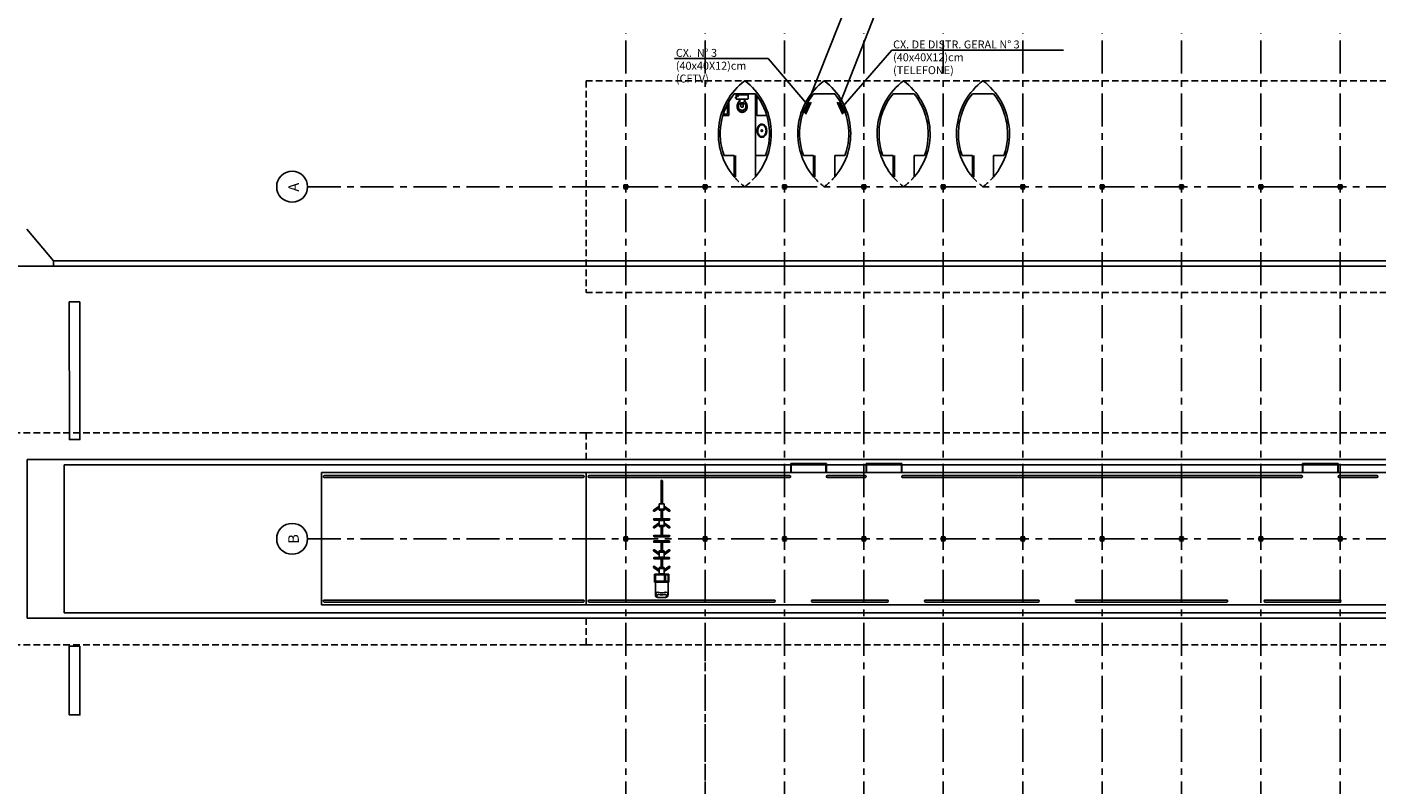
# Model space of a CAD drawing. Extents: x 165540 to 189320, y 2171254 to 2188074.
# Drawn here: x 172059 to 177160, y 2181047 to 2183910 of the extents above; entities that cross this region are included whole.
import ezdxf

# ---------------------------------------------------------------- set-up
doc = ezdxf.new("R2010")
doc.units = 0
doc.header["$LTSCALE"] = 100
doc.header["$MEASUREMENT"] = 0
doc.linetypes.add('CENTER', pattern=[2, 1.25, -0.25, 0.25, -0.25])
doc.linetypes.add('HIDDEN', pattern=[0.375, 0.25, -0.125])
for name, color, linetype in [('A-SINALIZA', 31, 'CONTINUOUS'), ('ARQ', 4, 'CONTINUOUS'), ('EIXOS', 9, 'CENTER'), ('MOB', 32, 'CONTINUOUS'), ('PONTOSTEL', 2, 'CONTINUOUS'), ('TTPP', 3, 'CONTINUOUS'), ('TX7', 7, 'CONTINUOUS')]:
    doc.layers.add(name, color=color, linetype=linetype)
doc.styles.add('ROMANS', font='romans.shx', dxfattribs={"height": 30})
doc.styles.add('RS-100-125', font='ROMANS.shx', dxfattribs={"height": 0.3125})

msp = doc.modelspace()

# ---------------------------------------------------------------- linework, layer by layer
at = {"layer": 'A-SINALIZA'}
for points in [[(172258.9, 2182871.7), (172259, 2182351.7), (172219, 2182351.7), (172218.9, 2182871.7)], [(172258.9, 2181571.7), (172258.9, 2181311.7), (172218.9, 2181311.7), (172218.9, 2181571.7)]]:
    msp.add_lwpolyline(points, close=True, dxfattribs=at)
at = {"layer": 'ARQ', "color": 4, "linetype": 'HIDDEN'}
for p, q in [((174171.2, 2183706.7), (174171.2, 2182906.7)), ((174171.2, 2183706.7), (178071.2, 2183706.7)), ((174171.2, 2182906.7), (178071.2, 2182906.7)), ((174171.2, 2182376.7), (171621.2, 2182376.7)), ((174171.2, 2182376.7), (178071.2, 2182376.7)), ((174171.2, 2182276.7), (174171.2, 2182376.7)), ((174171.2, 2181576.7), (174171.2, 2181676.7)), ((174171.2, 2181576.7), (171621.2, 2181576.7)), ((174171.2, 2181576.7), (178071.2, 2181576.7)), ((174621.2, 2181576.7), (174621.2, 2181046.7))]:
    msp.add_line(p, q, dxfattribs=at)
at = {"layer": 'ARQ', "color": 4}
for p, q in [((174706.2, 2183620), (174706.2, 2183580.9)), ((174711.2, 2183629), (174711.2, 2183575.9)), ((174811.2, 2183658.2), (174731.1, 2183658.2)), ((174811.2, 2183658.2), (174811.2, 2183424.3)), ((174816.2, 2183651.7), (174816.2, 2183575.9)), ((175111.2, 2183658.2), (175031.1, 2183658.2)), ((175411.2, 2183658.2), (175331.1, 2183658.2)), ((175711.2, 2183658.2), (175631.1, 2183658.2)), ((174711.2, 2183575.9), (174688.2, 2183575.9)), ((174706.2, 2183580.9), (174689.8, 2183580.9)), ((174854.1, 2183575.9), (174816.2, 2183575.9)), ((174692.6, 2183424.3), (174731.2, 2183424.3)), ((174731.2, 2183344.3), (174731.2, 2183424.3)), ((174736.4, 2183344.4), (174736.4, 2183424.3)), ((174811.2, 2183344.3), (174811.2, 2183424.3)), ((174849.7, 2183424.3), (174811.2, 2183424.3)), ((174992.6, 2183424.3), (175031.2, 2183424.3)), ((175031.2, 2183344.3), (175031.2, 2183424.3)), ((175036.4, 2183344.4), (175036.4, 2183424.3)), ((175111.2, 2183344.3), (175111.2, 2183424.3)), ((175149.7, 2183424.3), (175111.2, 2183424.3)), ((175292.6, 2183424.3), (175331.2, 2183424.3)), ((175331.2, 2183344.3), (175331.2, 2183424.3)), ((175336.4, 2183344.4), (175336.4, 2183424.3)), ((175411.2, 2183344.3), (175411.2, 2183424.3)), ((175449.7, 2183424.3), (175411.2, 2183424.3)), ((175592.6, 2183424.3), (175631.2, 2183424.3)), ((175631.2, 2183344.3), (175631.2, 2183424.3)), ((175636.4, 2183344.4), (175636.4, 2183424.3)), ((175711.2, 2183344.3), (175711.2, 2183424.3)), ((175749.7, 2183424.3), (175711.2, 2183424.3)), ((174328.9, 2183314.1), (174313.9, 2183314.3)), ((174313.9, 2183301.3), (174313.9, 2183312.1)), ((174315.9, 2183312.1), (174313.9, 2183312.1)), ((174315.9, 2183314.1), (174315.9, 2183312.1)), ((174321.4, 2183299.2), (174321.4, 2183314.2)), ((174326.9, 2183314.1), (174326.9, 2183312.1)), ((174326.9, 2183312.1), (174328.9, 2183312.1)), ((174328.9, 2183301.3), (174328.9, 2183312.1)), ((174613.7, 2183314.1), (174628.7, 2183314.3)), ((174613.7, 2183301.3), (174613.7, 2183312.1)), ((174615.7, 2183312.1), (174613.7, 2183312.1)), ((174615.7, 2183314.1), (174615.7, 2183312.1)), ((174621.2, 2183299.2), (174621.2, 2183314.2)), ((174626.7, 2183314.1), (174626.7, 2183312.1)), ((174626.7, 2183312.1), (174628.7, 2183312.1)), ((174628.7, 2183301.3), (174628.7, 2183312.1)), ((174913.7, 2183314.1), (174928.7, 2183314.3)), ((174913.7, 2183301.3), (174913.7, 2183312.1)), ((174915.7, 2183312.1), (174913.7, 2183312.1)), ((174915.7, 2183314.1), (174915.7, 2183312.1)), ((174921.2, 2183299.2), (174921.2, 2183314.2)), ((174926.7, 2183314.1), (174926.7, 2183312.1)), ((174926.7, 2183312.1), (174928.7, 2183312.1)), ((174928.7, 2183301.3), (174928.7, 2183312.1)), ((175213.7, 2183314.1), (175228.7, 2183314.3)), ((175213.7, 2183301.3), (175213.7, 2183312.1)), ((175215.7, 2183312.1), (175213.7, 2183312.1)), ((175215.7, 2183314.1), (175215.7, 2183312.1)), ((175221.2, 2183299.2), (175221.2, 2183314.2)), ((175226.7, 2183314.1), (175226.7, 2183312.1)), ((175226.7, 2183312.1), (175228.7, 2183312.1)), ((175228.7, 2183301.3), (175228.7, 2183312.1)), ((175513.7, 2183314.1), (175528.7, 2183314.3)), ((175513.7, 2183301.3), (175513.7, 2183312.1)), ((175515.7, 2183312.1), (175513.7, 2183312.1)), ((175515.7, 2183314.1), (175515.7, 2183312.1)), ((175521.2, 2183299.2), (175521.2, 2183314.2)), ((175526.7, 2183314.1), (175526.7, 2183312.1)), ((175526.7, 2183312.1), (175528.7, 2183312.1)), ((175528.7, 2183301.3), (175528.7, 2183312.1)), ((175813.7, 2183314.1), (175828.7, 2183314.3)), ((175813.7, 2183301.3), (175813.7, 2183312.1)), ((175815.7, 2183312.1), (175813.7, 2183312.1)), ((175815.7, 2183314.1), (175815.7, 2183312.1)), ((175821.2, 2183299.2), (175821.2, 2183314.2)), ((175826.7, 2183314.1), (175826.7, 2183312.1)), ((175826.7, 2183312.1), (175828.7, 2183312.1)), ((175828.7, 2183301.3), (175828.7, 2183312.1)), ((176113.7, 2183314.1), (176128.7, 2183314.3)), ((176113.7, 2183301.3), (176113.7, 2183312.1)), ((176115.7, 2183312.1), (176113.7, 2183312.1)), ((176115.7, 2183314.1), (176115.7, 2183312.1)), ((176121.2, 2183299.2), (176121.2, 2183314.2)), ((176126.7, 2183314.1), (176126.7, 2183312.1)), ((176126.7, 2183312.1), (176128.7, 2183312.1)), ((176128.7, 2183301.3), (176128.7, 2183312.1)), ((176413.7, 2183314.1), (176428.7, 2183314.3)), ((176413.7, 2183301.3), (176413.7, 2183312.1)), ((176415.7, 2183312.1), (176413.7, 2183312.1)), ((176415.7, 2183314.1), (176415.7, 2183312.1)), ((176421.2, 2183299.2), (176421.2, 2183314.2)), ((176426.7, 2183314.1), (176426.7, 2183312.1)), ((176426.7, 2183312.1), (176428.7, 2183312.1)), ((176428.7, 2183301.3), (176428.7, 2183312.1)), ((176713.7, 2183314.1), (176728.7, 2183314.3)), ((176713.7, 2183301.3), (176713.7, 2183312.1)), ((176715.7, 2183312.1), (176713.7, 2183312.1)), ((176715.7, 2183314.1), (176715.7, 2183312.1)), ((176721.2, 2183299.2), (176721.2, 2183314.2)), ((176726.7, 2183314.1), (176726.7, 2183312.1)), ((176726.7, 2183312.1), (176728.7, 2183312.1)), ((176728.7, 2183301.3), (176728.7, 2183312.1)), ((177013.7, 2183314.1), (177028.7, 2183314.3)), ((177013.7, 2183301.3), (177013.7, 2183312.1)), ((177015.7, 2183312.1), (177013.7, 2183312.1)), ((177015.7, 2183314.1), (177015.7, 2183312.1)), ((177021.2, 2183299.2), (177021.2, 2183314.2)), ((177026.7, 2183314.1), (177026.7, 2183312.1)), ((177026.7, 2183312.1), (177028.7, 2183312.1)), ((177028.7, 2183301.3), (177028.7, 2183312.1)), ((174315.9, 2183301.3), (174313.9, 2183301.3)), ((174328.9, 2183299.1), (174313.9, 2183299.3)), ((174315.9, 2183299.3), (174315.9, 2183301.3)), ((174326.9, 2183301.3), (174328.9, 2183301.3)), ((174326.9, 2183299.3), (174326.9, 2183301.3)), ((174615.7, 2183301.3), (174613.7, 2183301.3)), ((174613.7, 2183299.1), (174628.7, 2183299.3)), ((174615.7, 2183299.3), (174615.7, 2183301.3)), ((174626.7, 2183301.3), (174628.7, 2183301.3)), ((174626.7, 2183299.3), (174626.7, 2183301.3)), ((174915.7, 2183301.3), (174913.7, 2183301.3)), ((174913.7, 2183299.1), (174928.7, 2183299.3)), ((174915.7, 2183299.3), (174915.7, 2183301.3)), ((174926.7, 2183301.3), (174928.7, 2183301.3)), ((174926.7, 2183299.3), (174926.7, 2183301.3)), ((175215.7, 2183301.3), (175213.7, 2183301.3)), ((175213.7, 2183299.1), (175228.7, 2183299.3)), ((175215.7, 2183299.3), (175215.7, 2183301.3)), ((175226.7, 2183301.3), (175228.7, 2183301.3)), ((175226.7, 2183299.3), (175226.7, 2183301.3)), ((175515.7, 2183301.3), (175513.7, 2183301.3)), ((175513.7, 2183299.1), (175528.7, 2183299.3)), ((175515.7, 2183299.3), (175515.7, 2183301.3)), ((175526.7, 2183301.3), (175528.7, 2183301.3)), ((175526.7, 2183299.3), (175526.7, 2183301.3)), ((175815.7, 2183301.3), (175813.7, 2183301.3)), ((175813.7, 2183299.1), (175828.7, 2183299.3)), ((175815.7, 2183299.3), (175815.7, 2183301.3)), ((175826.7, 2183301.3), (175828.7, 2183301.3)), ((175826.7, 2183299.3), (175826.7, 2183301.3)), ((176115.7, 2183301.3), (176113.7, 2183301.3)), ((176113.7, 2183299.1), (176128.7, 2183299.3)), ((176115.7, 2183299.3), (176115.7, 2183301.3)), ((176126.7, 2183301.3), (176128.7, 2183301.3)), ((176126.7, 2183299.3), (176126.7, 2183301.3)), ((176415.7, 2183301.3), (176413.7, 2183301.3)), ((176413.7, 2183299.1), (176428.7, 2183299.3)), ((176415.7, 2183299.3), (176415.7, 2183301.3)), ((176426.7, 2183301.3), (176428.7, 2183301.3)), ((176426.7, 2183299.3), (176426.7, 2183301.3)), ((176715.7, 2183301.3), (176713.7, 2183301.3)), ((176713.7, 2183299.1), (176728.7, 2183299.3)), ((176715.7, 2183299.3), (176715.7, 2183301.3)), ((176726.7, 2183301.3), (176728.7, 2183301.3)), ((176726.7, 2183299.3), (176726.7, 2183301.3)), ((177015.7, 2183301.3), (177013.7, 2183301.3)), ((177013.7, 2183299.1), (177028.7, 2183299.3)), ((177015.7, 2183299.3), (177015.7, 2183301.3)), ((177026.7, 2183301.3), (177028.7, 2183301.3)), ((177026.7, 2183299.3), (177026.7, 2183301.3)), ((172058.9, 2183146.7), (172159, 2183026.7)), ((171559, 2183006.7), (172159, 2183006.7)), ((172159, 2183026.7), (180558.9, 2183026.7)), ((172159, 2183026.7), (172159, 2183006.7)), ((172159, 2183006.7), (180558.9, 2183006.7)), ((172059, 2182276.7), (172059, 2181676.7)), ((172199, 2182276.7), (172059, 2182276.7)), ((172199, 2182276.7), (180518.9, 2182276.7)), ((172199, 2182256.7), (180518.9, 2182256.7)), ((172199, 2182256.7), (172199, 2181696.7)), ((174944.5, 2182226.7), (174944.5, 2182261.8)), ((175079.4, 2182261.8), (174944.5, 2182261.8)), ((174946, 2182226.7), (174946, 2182260.3)), ((175077.9, 2182260.3), (174946, 2182260.3)), ((175077.9, 2182226.7), (175077.9, 2182260.3)), ((175079.4, 2182227.8), (175079.4, 2182261.8)), ((175229.5, 2182226.7), (175229.5, 2182261.8)), ((175364.3, 2182261.8), (175229.5, 2182261.8)), ((175231, 2182226.7), (175231, 2182260.3)), ((175362.8, 2182260.3), (175231, 2182260.3)), ((175362.8, 2182226.7), (175362.8, 2182260.3)), ((175364.3, 2182226.7), (175364.3, 2182261.8)), ((176878, 2182227.8), (176878, 2182261.8)), ((176878, 2182261.8), (177012.9, 2182261.8)), ((176879.5, 2182226.7), (176879.5, 2182260.3)), ((176879.5, 2182260.3), (177011.4, 2182260.3)), ((177011.4, 2182226.7), (177011.4, 2182260.3)), ((177012.9, 2182226.7), (177012.9, 2182261.8)), ((173171.2, 2182226.7), (173171.2, 2181726.7)), ((174171.2, 2182226.7), (173171.2, 2182226.7)), ((174159.9, 2182215.5), (173182.4, 2182215.5)), ((174159.9, 2182208), (173182.4, 2182208)), ((174171.2, 2182226.7), (174171.2, 2181726.7)), ((174172.2, 2182226.7), (178070.2, 2182226.7)), ((174172.2, 2182226.7), (174172.2, 2181726.7)), ((174183.4, 2182215.5), (174940.7, 2182215.5)), ((174183.4, 2182208), (174940.7, 2182208)), ((175083.1, 2182215.5), (175225.7, 2182215.5)), ((175083.1, 2182208), (175225.7, 2182208)), ((175368.1, 2182215.5), (176874.2, 2182215.5)), ((175368.1, 2182208), (176874.2, 2182208)), ((177159.2, 2182215.5), (177016.6, 2182215.5)), ((177159.2, 2182208), (177016.6, 2182208)), ((174328.9, 2181984.3), (174313.9, 2181984.1)), ((174315.9, 2181984.1), (174315.9, 2181982.1)), ((174321.4, 2181984.2), (174321.4, 2181969.2)), ((174326.9, 2181984.1), (174326.9, 2181982.1)), ((174613.7, 2181984.3), (174628.7, 2181984.1)), ((174615.7, 2181984.1), (174615.7, 2181982.1)), ((174621.2, 2181984.2), (174621.2, 2181969.2)), ((174626.7, 2181984.1), (174626.7, 2181982.1)), ((174913.7, 2181984.3), (174928.7, 2181984.1)), ((174915.7, 2181984.1), (174915.7, 2181982.1)), ((174921.2, 2181984.2), (174921.2, 2181969.2)), ((174926.7, 2181984.1), (174926.7, 2181982.1)), ((175213.7, 2181984.3), (175228.7, 2181984.1)), ((175215.7, 2181984.1), (175215.7, 2181982.1)), ((175221.2, 2181984.2), (175221.2, 2181969.2)), ((175226.7, 2181984.1), (175226.7, 2181982.1)), ((175513.7, 2181984.3), (175528.7, 2181984.1)), ((175515.7, 2181984.1), (175515.7, 2181982.1)), ((175521.2, 2181984.2), (175521.2, 2181969.2)), ((175526.7, 2181984.1), (175526.7, 2181982.1)), ((175813.7, 2181984.3), (175828.7, 2181984.1)), ((175815.7, 2181984.1), (175815.7, 2181982.1)), ((175821.2, 2181984.2), (175821.2, 2181969.2)), ((175826.7, 2181984.1), (175826.7, 2181982.1)), ((176113.7, 2181984.3), (176128.7, 2181984.1)), ((176115.7, 2181984.1), (176115.7, 2181982.1)), ((176121.2, 2181984.2), (176121.2, 2181969.2)), ((176126.7, 2181984.1), (176126.7, 2181982.1)), ((176413.7, 2181984.3), (176428.7, 2181984.1)), ((176415.7, 2181984.1), (176415.7, 2181982.1)), ((176421.2, 2181984.2), (176421.2, 2181969.2)), ((176426.7, 2181984.1), (176426.7, 2181982.1)), ((176713.7, 2181984.3), (176728.7, 2181984.1)), ((176715.7, 2181984.1), (176715.7, 2181982.1)), ((176721.2, 2181984.2), (176721.2, 2181969.2)), ((176726.7, 2181984.1), (176726.7, 2181982.1)), ((177013.7, 2181984.3), (177028.7, 2181984.1)), ((177015.7, 2181984.1), (177015.7, 2181982.1)), ((177021.2, 2181984.2), (177021.2, 2181969.2)), ((177026.7, 2181984.1), (177026.7, 2181982.1)), ((174313.9, 2181982.1), (174313.9, 2181971.4)), ((174315.9, 2181982.1), (174313.9, 2181982.1)), ((174315.9, 2181971.4), (174313.9, 2181971.4)), ((174328.9, 2181969.3), (174313.9, 2181969.1)), ((174315.9, 2181969.4), (174315.9, 2181971.4)), ((174326.9, 2181982.1), (174328.9, 2181982.1)), ((174326.9, 2181971.4), (174328.9, 2181971.4)), ((174326.9, 2181969.4), (174326.9, 2181971.4)), ((174328.9, 2181982.1), (174328.9, 2181971.4)), ((174613.7, 2181982.1), (174613.7, 2181971.4)), ((174615.7, 2181982.1), (174613.7, 2181982.1)), ((174615.7, 2181971.4), (174613.7, 2181971.4)), ((174613.7, 2181969.3), (174628.7, 2181969.1)), ((174615.7, 2181969.4), (174615.7, 2181971.4)), ((174626.7, 2181982.1), (174628.7, 2181982.1)), ((174626.7, 2181971.4), (174628.7, 2181971.4)), ((174626.7, 2181969.4), (174626.7, 2181971.4)), ((174628.7, 2181982.1), (174628.7, 2181971.4)), ((174913.7, 2181982.1), (174913.7, 2181971.4)), ((174915.7, 2181982.1), (174913.7, 2181982.1)), ((174915.7, 2181971.4), (174913.7, 2181971.4)), ((174913.7, 2181969.3), (174928.7, 2181969.1)), ((174915.7, 2181969.4), (174915.7, 2181971.4)), ((174926.7, 2181982.1), (174928.7, 2181982.1)), ((174926.7, 2181971.4), (174928.7, 2181971.4)), ((174926.7, 2181969.4), (174926.7, 2181971.4)), ((174928.7, 2181982.1), (174928.7, 2181971.4)), ((175213.7, 2181982.1), (175213.7, 2181971.4)), ((175215.7, 2181982.1), (175213.7, 2181982.1)), ((175215.7, 2181971.4), (175213.7, 2181971.4)), ((175213.7, 2181969.3), (175228.7, 2181969.1)), ((175215.7, 2181969.4), (175215.7, 2181971.4)), ((175226.7, 2181982.1), (175228.7, 2181982.1)), ((175226.7, 2181971.4), (175228.7, 2181971.4)), ((175226.7, 2181969.4), (175226.7, 2181971.4)), ((175228.7, 2181982.1), (175228.7, 2181971.4)), ((175513.7, 2181982.1), (175513.7, 2181971.4)), ((175515.7, 2181982.1), (175513.7, 2181982.1)), ((175515.7, 2181971.4), (175513.7, 2181971.4)), ((175513.7, 2181969.3), (175528.7, 2181969.1)), ((175515.7, 2181969.4), (175515.7, 2181971.4)), ((175526.7, 2181982.1), (175528.7, 2181982.1)), ((175526.7, 2181971.4), (175528.7, 2181971.4)), ((175526.7, 2181969.4), (175526.7, 2181971.4)), ((175528.7, 2181982.1), (175528.7, 2181971.4)), ((175813.7, 2181982.1), (175813.7, 2181971.4)), ((175815.7, 2181982.1), (175813.7, 2181982.1)), ((175815.7, 2181971.4), (175813.7, 2181971.4)), ((175813.7, 2181969.3), (175828.7, 2181969.1)), ((175815.7, 2181969.4), (175815.7, 2181971.4)), ((175826.7, 2181982.1), (175828.7, 2181982.1)), ((175826.7, 2181971.4), (175828.7, 2181971.4)), ((175826.7, 2181969.4), (175826.7, 2181971.4)), ((175828.7, 2181982.1), (175828.7, 2181971.4)), ((176113.7, 2181982.1), (176113.7, 2181971.4)), ((176115.7, 2181982.1), (176113.7, 2181982.1)), ((176115.7, 2181971.4), (176113.7, 2181971.4)), ((176113.7, 2181969.3), (176128.7, 2181969.1)), ((176115.7, 2181969.4), (176115.7, 2181971.4)), ((176126.7, 2181982.1), (176128.7, 2181982.1)), ((176126.7, 2181971.4), (176128.7, 2181971.4)), ((176126.7, 2181969.4), (176126.7, 2181971.4)), ((176128.7, 2181982.1), (176128.7, 2181971.4)), ((176413.7, 2181982.1), (176413.7, 2181971.4)), ((176415.7, 2181982.1), (176413.7, 2181982.1)), ((176415.7, 2181971.4), (176413.7, 2181971.4)), ((176413.7, 2181969.3), (176428.7, 2181969.1)), ((176415.7, 2181969.4), (176415.7, 2181971.4)), ((176426.7, 2181982.1), (176428.7, 2181982.1)), ((176426.7, 2181971.4), (176428.7, 2181971.4)), ((176426.7, 2181969.4), (176426.7, 2181971.4)), ((176428.7, 2181982.1), (176428.7, 2181971.4)), ((176713.7, 2181982.1), (176713.7, 2181971.4)), ((176715.7, 2181982.1), (176713.7, 2181982.1)), ((176715.7, 2181971.4), (176713.7, 2181971.4)), ((176713.7, 2181969.3), (176728.7, 2181969.1)), ((176715.7, 2181969.4), (176715.7, 2181971.4)), ((176726.7, 2181982.1), (176728.7, 2181982.1)), ((176726.7, 2181971.4), (176728.7, 2181971.4)), ((176726.7, 2181969.4), (176726.7, 2181971.4)), ((176728.7, 2181982.1), (176728.7, 2181971.4)), ((177013.7, 2181982.1), (177013.7, 2181971.4)), ((177015.7, 2181982.1), (177013.7, 2181982.1)), ((177015.7, 2181971.4), (177013.7, 2181971.4)), ((177013.7, 2181969.3), (177028.7, 2181969.1)), ((177015.7, 2181969.4), (177015.7, 2181971.4)), ((177026.7, 2181982.1), (177028.7, 2181982.1)), ((177026.7, 2181971.4), (177028.7, 2181971.4)), ((177026.7, 2181969.4), (177026.7, 2181971.4)), ((177028.7, 2181982.1), (177028.7, 2181971.4)), ((174159.9, 2181745.5), (173182.4, 2181745.5)), ((174159.9, 2181738), (173182.4, 2181738)), ((174183.4, 2181745.4), (174881.9, 2181745.4)), ((174183.4, 2181745.4), (174881.9, 2181745.4)), ((174183.4, 2181737.9), (174881.9, 2181737.9)), ((175026.9, 2181745.4), (175309.4, 2181745.4)), ((175026.9, 2181745.4), (175309.4, 2181745.4)), ((175026.9, 2181737.9), (175309.4, 2181737.9)), ((175454.4, 2181745.4), (175879.4, 2181745.4)), ((175454.4, 2181745.4), (175879.4, 2181745.4)), ((175454.4, 2181737.9), (175879.4, 2181737.9)), ((176024.4, 2181745.4), (176591.9, 2181745.4)), ((176024.4, 2181745.4), (176591.9, 2181745.4)), ((176024.4, 2181737.9), (176591.9, 2181737.9)), ((176736.9, 2181745.4), (177019.4, 2181745.4)), ((176736.9, 2181745.4), (177019.4, 2181745.4)), ((176736.9, 2181737.9), (177019.4, 2181737.9)), ((172059, 2181676.7), (172199, 2181676.7)), ((172199, 2181696.7), (180518.9, 2181696.7)), ((172199, 2181676.7), (180518.9, 2181676.7)), ((174171.2, 2181726.7), (173171.2, 2181726.7)), ((174172.2, 2181726.7), (178190.2, 2181726.7))]:
    msp.add_line(p, q, dxfattribs=at)
for centre in [(174317.6, 2183306.7), (174325.1, 2183306.7), (174617.4, 2183306.7), (174624.9, 2183306.7), (174917.4, 2183306.7), (174924.9, 2183306.7), (175217.4, 2183306.7), (175224.9, 2183306.7), (175517.4, 2183306.7), (175524.9, 2183306.7), (175817.4, 2183306.7), (175824.9, 2183306.7), (176117.4, 2183306.7), (176124.9, 2183306.7), (176417.4, 2183306.7), (176424.9, 2183306.7), (176717.4, 2183306.7), (176724.9, 2183306.7), (177017.4, 2183306.7), (177024.9, 2183306.7), (174317.6, 2181976.8), (174325.1, 2181976.8), (174617.4, 2181976.8), (174624.9, 2181976.8), (174917.4, 2181976.8), (174924.9, 2181976.8), (175217.4, 2181976.8), (175224.9, 2181976.8), (175517.4, 2181976.8), (175524.9, 2181976.8), (175817.4, 2181976.8), (175824.9, 2181976.8), (176117.4, 2181976.8), (176124.9, 2181976.8), (176417.4, 2181976.8), (176424.9, 2181976.8), (176717.4, 2181976.8), (176724.9, 2181976.8), (177017.4, 2181976.8), (177024.9, 2181976.8)]:
    msp.add_circle(centre, 2.5, dxfattribs=at)
for centre, radius, start, end in [((174921.2, 2183506.7), 250, 126.8699, 220.5358), ((174621.2, 2183506.7), 250, 319.4642, 53.1301), ((175221.2, 2183506.7), 250, 126.8699, 220.5358), ((174921.2, 2183506.7), 250, 319.4642, 53.1301), ((175521.2, 2183506.7), 250, 126.8699, 220.5358), ((175221.2, 2183506.7), 250, 319.4642, 53.1301), ((175821.2, 2183506.7), 250, 126.8699, 220.5358), ((175521.2, 2183506.7), 250, 319.4642, 53.1301), ((174921.2, 2183506.7), 243, 141.4357, 199.842), ((174621.2, 2183506.7), 243, 340.1587, 38.5643), ((175221.2, 2183506.7), 243, 141.4357, 199.842), ((174921.2, 2183506.7), 243, 340.1587, 38.5643), ((175521.2, 2183506.7), 243, 141.4357, 199.842), ((175221.2, 2183506.7), 243, 340.1587, 38.5643), ((175821.2, 2183506.7), 243, 141.4357, 199.842), ((175521.2, 2183506.7), 243, 340.1587, 38.5643), ((173182.4, 2182211.7), 3.75, 90, 270.0054), ((174159.9, 2182211.7), 3.75, 270, 89.9961), ((174183.4, 2182211.8), 3.75, 90, 270), ((174940.7, 2182211.8), 3.75, 269.9939, 90.0061), ((175083.1, 2182211.8), 3.75, 90, 270), ((175225.7, 2182211.8), 3.75, 270, 90), ((175368.1, 2182211.8), 3.75, 89.9939, 270.0061), ((176874.2, 2182211.8), 3.75, 270, 90), ((177016.6, 2182211.8), 3.75, 90, 270), ((177159.2, 2182211.8), 3.75, 270, 90), ((173182.4, 2181741.7), 3.75, 89.9946, 270), ((174159.9, 2181741.7), 3.75, 270.0039, 90), ((174183.4, 2181741.7), 3.75, 90, 270), ((174881.9, 2181741.7), 3.75, 270, 90), ((175026.9, 2181741.7), 3.75, 90, 270), ((175309.4, 2181741.7), 3.75, 270, 90), ((175454.4, 2181741.7), 3.75, 90, 270), ((175879.4, 2181741.7), 3.75, 270, 90), ((176024.4, 2181741.7), 3.75, 90, 270), ((176591.9, 2181741.7), 3.75, 270, 90), ((176736.9, 2181741.7), 3.75, 90, 270), ((177019.4, 2181741.7), 3.75, 270, 90)]:
    msp.add_arc(centre, radius, start, end, dxfattribs=at)
at = {"layer": 'ARQ', "color": 4, "linetype": 'HIDDEN'}
for centre, start, end in [((174921.2, 2183506.7), 220.5358, 233.1301), ((174621.2, 2183506.7), 306.8699, 319.4642), ((175221.2, 2183506.7), 220.5358, 233.1301), ((174921.2, 2183506.7), 306.8699, 319.4642), ((175521.2, 2183506.7), 220.5358, 233.1301), ((175221.2, 2183506.7), 306.8699, 319.4642), ((175821.2, 2183506.7), 220.5358, 233.1301), ((175521.2, 2183506.7), 306.8699, 319.4642)]:
    msp.add_arc(centre, 250, start, end, dxfattribs=at)
at = {"layer": 'EIXOS', "color": 9, "linetype": 'CENTER'}
for p, q in [((174321.2, 2178734.5), (174321.2, 2183885.2)), ((174621.2, 2178734.5), (174621.2, 2183885.2)), ((174921.2, 2178734.5), (174921.2, 2183885.2)), ((175221.2, 2178734.5), (175221.2, 2183885.2)), ((175521.2, 2178734.5), (175521.2, 2183885.2)), ((175821.2, 2178734.5), (175821.2, 2183885.2)), ((176121.2, 2178734.5), (176121.2, 2183885.2)), ((176421.2, 2178734.5), (176421.2, 2183885.2)), ((176721.2, 2178734.5), (176721.2, 2183885.2)), ((177021.2, 2178734.5), (177021.2, 2183885.2)), ((173119.2, 2183306.7), (178070.2, 2183306.7)), ((173119.2, 2181976.7), (178070.2, 2181976.7))]:
    msp.add_line(p, q, dxfattribs=at)
at = {"layer": 'EIXOS', "color": 9, "linetype": 'Continuous'}
for centre in [(173060.8, 2183306.7), (173060.8, 2181976.7)]:
    msp.add_circle(centre, 58.4, dxfattribs=at)
at = {"layer": 'MOB', "color": 31}
for p, q in [((174737.5, 2183644.6), (174735.9, 2183644.6)), ((174735.9, 2183644.6), (174735.9, 2183642.8)), ((174735.9, 2183642.8), (174735.9, 2183641)), ((174735.9, 2183641), (174737.5, 2183641)), ((174737.5, 2183644.3), (174737.5, 2183644.6)), ((174738.7, 2183644.3), (174737.5, 2183644.3)), ((174737.5, 2183641), (174737.5, 2183641.3)), ((174737.5, 2183641.3), (174738.7, 2183641.3)), ((174738.7, 2183651.6), (174738.7, 2183644.3)), ((174738.7, 2183641.3), (174738.7, 2183639)), ((174761.2, 2183653.4), (174740.5, 2183653.4)), ((174740.5, 2183637.1), (174750.9, 2183637.1)), ((174750.9, 2183637.1), (174750.6, 2183632.6)), ((174781.9, 2183653.4), (174761.2, 2183653.4)), ((174771.8, 2183632.6), (174771.4, 2183637.1)), ((174771.4, 2183637.1), (174781.9, 2183637.1)), ((174783.7, 2183644.3), (174783.7, 2183651.6)), ((174783.7, 2183641.3), (174783.7, 2183644.3)), ((174783.7, 2183639), (174783.7, 2183641.3)), ((174454.6, 2182112.6), (174454.6, 2182195.5)), ((174459.6, 2182112.6), (174459.6, 2182195.5)), ((174426.7, 2182084.9), (174447.1, 2182100.4)), ((174429.8, 2182080.9), (174447.1, 2182094.1)), ((174447.1, 2182085.3), (174447.1, 2182109.2)), ((174467, 2182109.2), (174447.1, 2182109.2)), ((174467, 2182089.3), (174447.1, 2182089.3)), ((174467, 2182085.3), (174447.1, 2182085.3)), ((174454.6, 2182050), (174454.6, 2182085.3)), ((174459.6, 2182050), (174459.6, 2182085.3)), ((174467, 2182085.3), (174467, 2182109.2)), ((174487.4, 2182084.9), (174467, 2182100.4)), ((174484.4, 2182080.9), (174467, 2182094.1)), ((174426.7, 2182022.2), (174447.1, 2182037.7)), ((174428.7, 2182052.4), (174454.6, 2182052.4)), ((174428.7, 2182047.5), (174485.4, 2182047.5)), ((174447.1, 2182022.7), (174447.1, 2182046.5)), ((174467, 2182046.5), (174447.1, 2182046.5)), ((174485.4, 2182052.4), (174459.6, 2182052.4)), ((174467, 2182022.7), (174467, 2182046.5)), ((174487.4, 2182022.2), (174467, 2182037.7)), ((174428.7, 2181989.8), (174454.6, 2181989.8)), ((174428.7, 2181984.8), (174485.4, 2181984.8)), ((174429.8, 2182018.2), (174447.1, 2182031.5)), ((174467, 2182026.6), (174447.1, 2182026.6)), ((174467, 2182022.7), (174447.1, 2182022.7)), ((174454.6, 2181987.3), (174454.6, 2182022.7)), ((174459.6, 2181987.3), (174459.6, 2182022.7)), ((174485.4, 2181989.8), (174459.6, 2181989.8)), ((174484.4, 2182018.2), (174467, 2182031.5)), ((174428.7, 2181968.7), (174485.4, 2181968.7)), ((174428.7, 2181963.7), (174454.6, 2181963.7)), ((174429.8, 2181935.2), (174447.1, 2181922)), ((174454.6, 2181966.2), (174454.6, 2181930.8)), ((174459.6, 2181966.2), (174459.6, 2181930.8)), ((174485.4, 2181963.7), (174459.6, 2181963.7)), ((174484.4, 2181935.2), (174467, 2181922)), ((174426.7, 2181931.3), (174447.1, 2181915.7)), ((174428.7, 2181906), (174485.4, 2181906)), ((174428.7, 2181901), (174454.6, 2181901)), ((174447.1, 2181930.8), (174447.1, 2181906.9)), ((174467, 2181930.8), (174447.1, 2181930.8)), ((174467, 2181926.8), (174447.1, 2181926.8)), ((174467, 2181906.9), (174447.1, 2181906.9)), ((174454.6, 2181903.5), (174454.6, 2181868.1)), ((174459.6, 2181903.5), (174459.6, 2181868.1)), ((174485.4, 2181901), (174459.6, 2181901)), ((174487.4, 2181931.3), (174467, 2181915.7)), ((174467, 2181930.8), (174467, 2181906.9)), ((174426.7, 2181868.6), (174447.1, 2181853.1)), ((174429.8, 2181872.6), (174447.1, 2181859.3)), ((174430.2, 2181843.3), (174483.9, 2181843.3)), ((174430.2, 2181813.5), (174430.2, 2181843.3)), ((174433.2, 2181840.3), (174468, 2181840.3)), ((174433.2, 2181816.5), (174433.2, 2181840.3)), ((174447.1, 2181868.1), (174447.1, 2181844.3)), ((174467, 2181868.1), (174447.1, 2181868.1)), ((174467, 2181864.2), (174447.1, 2181864.2)), ((174467, 2181844.3), (174447.1, 2181844.3)), ((174484.4, 2181872.6), (174467, 2181859.3)), ((174487.4, 2181868.6), (174467, 2181853.1)), ((174467, 2181868.1), (174467, 2181844.3)), ((174468, 2181816.5), (174468, 2181840.3)), ((174471, 2181816.5), (174471, 2181840.3)), ((174471, 2181840.3), (174481, 2181840.3)), ((174481, 2181816.5), (174481, 2181840.3)), ((174483.9, 2181813.5), (174483.9, 2181843.3)), ((174430.2, 2181813.5), (174483.9, 2181813.5)), ((174433.2, 2181816.5), (174468, 2181816.5)), ((174433.2, 2181813.5), (174433.2, 2181765.1)), ((174471, 2181816.5), (174481, 2181816.5)), ((174481, 2181813.5), (174481, 2181765.1)), ((174471, 2181755.2), (174443.2, 2181755.2))]:
    msp.add_line(p, q, dxfattribs=at)
for points in [[(174737.5, 2183644.3), (174737.5, 2183641.3)], [(174738.7, 2183641.3), (174738.7, 2183644.3)], [(174771.4, 2183637.1), (174761.2, 2183637.1), (174750.9, 2183637.1)]]:
    msp.add_lwpolyline(points, dxfattribs=at)
msp.add_lwpolyline([(174750.5, 2183632.4, -0.148706), (174749.2, 2183627.6, -0.01798), (174747.9, 2183625.6, 0.048524), (174745.2, 2183620.6, 0.075808), (174743, 2183612.6, 0.05), (174743.1, 2183606.6, 0.109053), (174747, 2183596.6, 0.065752), (174751.2, 2183591.7, 0.186957), (174761.2, 2183587.7, 0.186957), (174771.2, 2183591.7, 0.065752), (174775.4, 2183596.6, 0.109053), (174779.2, 2183606.6, 0.05), (174779.3, 2183612.6, 0.075808), (174777.2, 2183620.6, 0.048524), (174774.4, 2183625.6, -0.01798), (174773.2, 2183627.6, -0.148706), (174771.8, 2183632.4, -0.148706)], format="xyb", dxfattribs=at)
for points in [[(174761.2, 2183624.8, -0.18052), (174771.2, 2183621.1, -0.167158), (174776.1, 2183612.6, -0.1), (174776.1, 2183606.6, -0.096291), (174774.2, 2183601.6, -0.13332), (174769.3, 2183596.6, -0.150886), (174761.2, 2183594.2, -0.150886), (174753.1, 2183596.6, -0.13332), (174748.2, 2183601.6, -0.096291), (174746.2, 2183606.6, -0.1), (174746.2, 2183612.6, -0.167158), (174751.2, 2183621.1, -0.18052)], [(174761.2, 2183624.4, -0.186957), (174771.2, 2183620.5, -0.162455), (174775.5, 2183612.6, -0.149476), (174774.3, 2183603.6, -0.171119), (174767.2, 2183596.6, -0.104122), (174761.2, 2183595.2, -0.104122), (174755.1, 2183596.6, -0.171119), (174748, 2183603.6, -0.149476), (174746.9, 2183612.6, -0.162455), (174751.2, 2183620.5, -0.186957)], [(174764.2, 2183607.4, 0.276984), (174765.6, 2183609.6), (174765.6, 2183618.1, 0.393258), (174756.7, 2183618.1), (174756.7, 2183609.6, 0.276984), (174758.2, 2183607.4, 0.2)], [(174851.4, 2183518.4, -0.14623), (174846.9, 2183502.9, -0.09047), (174843, 2183498.4, -0.123903), (174836.9, 2183496.1, -0.21906), (174826.9, 2183499.6, -0.185248), (174819.8, 2183518.4, -0.185248), (174826.9, 2183537.3, -0.21906), (174836.9, 2183540.8, -0.123903), (174843, 2183538.4, -0.09047), (174846.9, 2183533.9, -0.14623)]]:
    msp.add_lwpolyline(points, format="xyb", close=True, dxfattribs=at)
at = {"layer": 'MOB', "color": 31, "linetype": 'HIDDEN'}
msp.add_circle((174744.7, 2183648.5), 1.25, dxfattribs=at)
at = {"layer": 'MOB', "color": 31}
for centre, radius in [((174753.7, 2183630.4), 0.75), ((174768.7, 2183630.4), 0.75), ((174835.6, 2183518.4), 3.05), ((174835.6, 2183518.4), 1.8)]:
    msp.add_circle(centre, radius, dxfattribs=at)
for centre, radius, start, end in [((174740.4, 2183651.6), 1.79, 89.6604, 180.4071), ((174740.5, 2183639), 1.82, 177.4769, 269.4268), ((174769.7, 2183610), 27.2, 154.7876, 170.318), ((174769.7, 2183610.8), 26.9, 142.0898, 156.2788), ((174735.8, 2183635.5), 15.1, 327.1775, 341.0898), ((174729.3, 2183636.3), 21.5, 344.5933, 350.0459), ((174793, 2183636.3), 21.5, 189.9541, 195.4067), ((174786.5, 2183635.5), 15.1, 198.9102, 212.8225), ((174752.6, 2183610.8), 26.9, 23.7212, 37.9102), ((174752.6, 2183610), 27.2, 9.682, 25.2124), ((174781.9, 2183651.6), 1.79, 359.5929, 90.3396), ((174781.8, 2183639), 1.82, 270.5732, 2.5231), ((174765.8, 2183610), 23.3, 168.6827, 188.4532), ((174767.3, 2183610), 24.8, 187.9439, 207.4154), ((174767.1, 2183609.7), 24.5, 206.9629, 229.419), ((174761.2, 2183602.5), 15.2, 228.5629, 269.8235), ((174761.1, 2183602.5), 15.2, 270.1765, 311.4371), ((174755.2, 2183609.7), 24.5, 310.581, 333.0371), ((174755, 2183610), 24.8, 332.5846, 352.0561), ((174756.6, 2183610), 23.3, 351.5468, 11.3173), ((174847.9, 2183518.7), 30.6, 138.3244, 180.4838), ((174847.9, 2183518.2), 30.6, 179.5162, 221.6756), ((174835.7, 2183528.2), 15.2, 84.4524, 134.3819), ((174835.2, 2183527.5), 15.9, 54.5232, 83.1767), ((174832.6, 2183525.5), 19.1, 30.725, 51.4841), ((174823.2, 2183518.7), 30.7, 359.5504, 32.7375), ((174823.2, 2183518.2), 30.7, 327.2625, 0.4496), ((174835.7, 2183508.7), 15.2, 225.6181, 275.5476), ((174835.2, 2183509.4), 15.9, 276.8233, 305.4768), ((174832.6, 2183511.4), 19.1, 308.5159, 329.275), ((174457.1, 2182195.5), 2.49, 360, 180), ((174428.3, 2182082.9), 2.49, 127.3039, 307.3039), ((174457.1, 2182112.6), 2.49, 180, 360), ((174485.9, 2182082.9), 2.49, 232.6961, 52.6961), ((174428.7, 2182050), 2.49, 90, 270), ((174457.1, 2182050), 2.49, 180, 0), ((174485.4, 2182050), 2.49, 270, 90), ((174428.3, 2182020.2), 2.49, 127.3039, 307.3039), ((174428.7, 2181987.3), 2.49, 90, 270), ((174457.1, 2181987.3), 2.49, 180, 0), ((174485.9, 2182020.2), 2.49, 232.6961, 52.6961), ((174485.4, 2181987.3), 2.49, 270, 90), ((174428.3, 2181933.2), 2.49, 52.6961, 232.6961), ((174428.7, 2181966.2), 2.49, 90, 270), ((174457.1, 2181966.2), 2.49, 360, 180), ((174485.9, 2181933.2), 2.49, 307.3039, 127.3039), ((174485.4, 2181966.2), 2.49, 270, 90), ((174428.7, 2181903.5), 2.49, 90, 270), ((174457.1, 2181903.5), 2.49, 360, 180), ((174485.4, 2181903.5), 2.49, 270, 90), ((174428.3, 2181870.6), 2.49, 52.6961, 232.6961), ((174485.9, 2181870.6), 2.49, 307.3039, 127.3039), ((174443.2, 2181765.1), 9.95, 67.7667, 180), ((174443.2, 2181765.1), 9.95, 180, 270), ((174444.6, 2181761.1), 5.97, 69.54, 270), ((174457.1, 2181794.7), 29.8, 249.54, 290.46), ((174457.1, 2181799.2), 26.9, 247.7667, 292.2333), ((174471, 2181765.1), 9.95, 360, 112.2333), ((174469.6, 2181761.1), 5.97, 270, 110.46), ((174471, 2181765.1), 9.95, 270, 360)]:
    msp.add_arc(centre, radius, start, end, dxfattribs=at)
at = {"layer": 'PONTOSTEL'}
for p, q in [((174991.8, 2183590.3), (175009, 2183626.4)), ((175019.8, 2183621.2), (175002.6, 2183585.1)), ((175009, 2183626.4), (175019.8, 2183621.2)), ((175019.8, 2183621.2), (175022, 2183625.7)), ((175122.5, 2183621.2), (175120.3, 2183625.7)), ((175133.3, 2183626.4), (175122.5, 2183621.2)), ((175122.5, 2183621.2), (175139.7, 2183585.1)), ((175150.5, 2183590.3), (175133.3, 2183626.4)), ((175002.6, 2183585.1), (174991.8, 2183590.3)), ((175000.5, 2183580.6), (175002.6, 2183585.1)), ((175139.7, 2183585.1), (175150.5, 2183590.3)), ((175141.8, 2183580.6), (175139.7, 2183585.1))]:
    msp.add_line(p, q, dxfattribs=at)
at = {"layer": 'PONTOSTEL', "color": 4}
for p, q in [((175010.7, 2183602), (175005, 2183618)), ((175014.5, 2183610), (175008.8, 2183626)), ((175018.3, 2183618), (175016.6, 2183622.7)), ((175124, 2183618), (175125.7, 2183622.7)), ((175127.8, 2183610), (175133.5, 2183626)), ((175131.6, 2183602), (175137.3, 2183618)), ((174995.6, 2183588.4), (174993.6, 2183594.1)), ((175003.1, 2183586.1), (174997.4, 2183602.1)), ((175006.9, 2183594), (175001.2, 2183610)), ((175135.4, 2183594), (175141.1, 2183610)), ((175139.2, 2183586.1), (175144.9, 2183602.1)), ((175146.7, 2183588.4), (175148.7, 2183594.1))]:
    msp.add_line(p, q, dxfattribs=at)
at = {"layer": 'TTPP'}
for p, q in [((175009.1, 2183625.3), (175221.9, 2184160.6)), ((175133.3, 2183626.4), (175345.8, 2184170.3))]:
    msp.add_line(p, q, dxfattribs=at)
at = {"layer": 'TX7'}
for p, q in [((175327, 2183822.3), (175141.1, 2183610)), ((175974.9, 2183822.3), (175327, 2183822.3)), ((174859.7, 2183790.5), (174506.1, 2183790.5)), ((174859.7, 2183790.5), (175003.8, 2183621.5))]:
    msp.add_line(p, q, dxfattribs=at)

# ---------------------------------------------------------------- texts
at = {"layer": 'EIXOS', "color": 9, "style": 'RS-100-125'}
for s, p in [('A', (173086.1, 2183288.4)), ('B', (173086.1, 2181958.4))]:
    msp.add_text(s, height=40, rotation=90, dxfattribs=at).set_placement(p)
at = {"layer": 'TX7', "style": 'ROMANS'}
for s, p in [('CX.  N%%D 3', (174510.6, 2183797.4)), ('CX. DE DISTR. GERAL N%%D 3', (175331.5, 2183829.2)), ('(40x40X12)cm', (174510.6, 2183748.8)), ('(40x40X12)cm', (175331.5, 2183780.7)), ('(CFTV)', (174510.6, 2183700.3)), ('(TELEFONE)', (175331.5, 2183732.1))]:
    msp.add_text(s, height=30, dxfattribs=at).set_placement(p)

doc.saveas('drawing.dxf')
